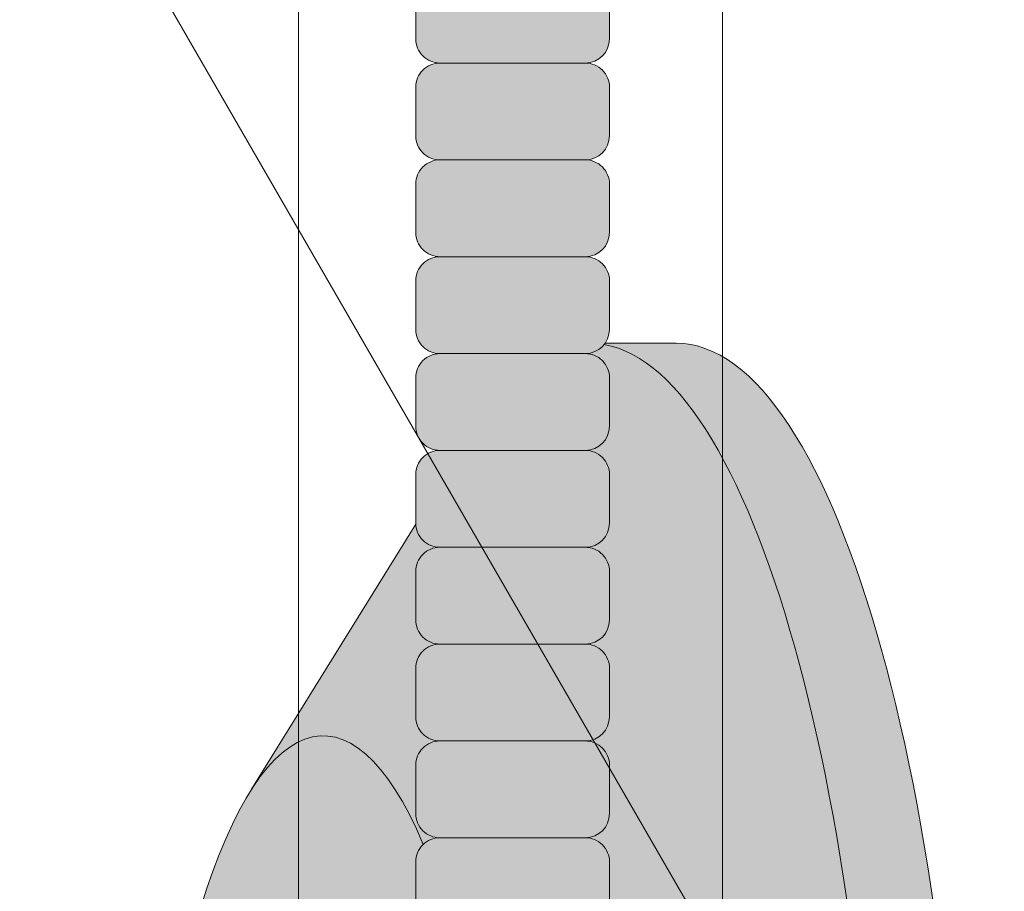
# Model space of a CAD drawing. Units: inches. Extents: x -4 to 891, y -14 to 291.
# Drawn here: x 367 to 369, y 225 to 227 of the extents above; entities that cross this region are included whole.
import ezdxf

# ---------------------------------------------------------------- set-up
doc = ezdxf.new("R2010")
doc.units = ezdxf.units.IN
doc.header["$LTSCALE"] = 0.375
doc.header["$MEASUREMENT"] = 0
doc.layers.add('FILL1', color=254, linetype='Continuous', lineweight=13)
doc.layers.add('OBJECT', color=7, linetype='Continuous', lineweight=13)

# ---------------------------------------------------------------- blocks, each defined once
blk = doc.blocks.new('ACXSYM1001 ISO')
at = {"layer": 'FILL1'}
h = blk.add_hatch(color=256, dxfattribs=at)
h.paths.add_polyline_path([(0.8906931290564444, 36.55979327759468, 0.4142135623725623), (0.8281931290566718, 36.49729327759479), (0.8281931290566718, 36.37229327759445, 0.4142135623725623), (0.8906931290564444, 36.30979327759479), (1.265693129056217, 36.30979327759479, 0.4142135623725622), (1.328193129056217, 36.37229327759491), (1.328193129056217, 36.49729327759491, 0.4142135623736277), (1.265693129056444, 36.55979327759468)], flags=16)
h.paths.add_polyline_path([(0.8906931290564444, 36.80979327759457, 0.4142135623725623), (0.8281931290566718, 36.74729327759468), (0.8281931290566718, 36.62229327759434, 0.4142135623725623), (0.8906931290564444, 36.55979327759468), (1.265693129056217, 36.55979327759468, 0.4142135623725622), (1.328193129056217, 36.62229327759479), (1.328193129056217, 36.74729327759479, 0.4142135623736277), (1.265693129056444, 36.80979327759457)], flags=16)
h.paths.add_polyline_path([(1.265693129056217, 36.80979327759457, 0.4142135623725622), (1.328193129056217, 36.87229327759468), (1.328193129056217, 36.99729327759468, 0.4142135623736277), (1.265693129056444, 37.05979327759445), (0.8906931290564444, 37.05979327759445, 0.4142135623725623), (0.8281931290566718, 36.99729327759457), (0.8281931290566718, 36.87229327759422, 0.4142135623725623), (0.8906931290564444, 36.80979327759457)], flags=16)
h.paths.add_polyline_path([(1.265693129056217, 37.05979327759445, 0.4142135623725622), (1.328193129056217, 37.12229327759457), (1.328193129056217, 37.24729327759457, 0.4142135623736277), (1.265693129056444, 37.30979327759434), (0.8906931290564444, 37.30979327759434, 0.4142135623725623), (0.8281931290566718, 37.24729327759445), (0.8281931290566718, 37.12229327759411, 0.4142135623725623), (0.8906931290564444, 37.05979327759445)], flags=16)
h.paths.add_polyline_path([(1.265693129056217, 37.30979327759434, 0.4142135623725622), (1.328193129056217, 37.37229327759445), (1.328193129056217, 37.49729327759445, 0.4142135623736277), (1.265693129056444, 37.55979327759422), (0.8906931290564444, 37.55979327759422, 0.4142135623725623), (0.8281931290566718, 37.49729327759434), (0.8281931290566718, 37.372293277594, 0.4142135623725623), (0.8906931290564444, 37.30979327759434)], flags=16)
h.paths.add_polyline_path([(1.265693129056217, 37.55979327759422, 0.4142135623725622), (1.328193129056217, 37.62229327759434), (1.328193129056217, 37.74729327759434, 0.4142135623736277), (1.265693129056444, 37.80979327759411), (0.8906931290564444, 37.80979327759411, 0.4142135623725623), (0.8281931290566718, 37.74729327759422), (0.8281931290566718, 37.62229327759388, 0.4142135623725623), (0.8906931290564444, 37.55979327759422)], flags=16)
h.paths.add_polyline_path([(0.8906931290564444, 38.059793277594, 0.4142135623725623), (0.8281931290566718, 37.99729327759411), (0.8281931290566718, 37.87229327759377, 0.4142135623725623), (0.8906931290564444, 37.80979327759411), (1.265693129056217, 37.80979327759411, 0.4142135623725622), (1.328193129056217, 37.87229327759422), (1.328193129056217, 37.99729327759422, 0.4142135623736277), (1.265693129056444, 38.059793277594)], flags=16)
h.paths.add_polyline_path([(0.8906931290564444, 38.30979327759388, 0.4142135623725623), (0.8281931290566718, 38.247293277594), (0.8281931290566718, 38.12229327759366, 0.4142135623725623), (0.8906931290564444, 38.059793277594), (1.265693129056217, 38.059793277594, 0.4142135623725622), (1.328193129056217, 38.12229327759411), (1.328193129056217, 38.24729327759411, 0.4142135623736277), (1.265693129056444, 38.30979327759388)], flags=16)
h.paths.add_polyline_path([(0.8906931290564444, 38.55979327759377, 0.4142135623725623), (0.8281931290566718, 38.49729327759388), (0.8281931290566718, 38.37229327759354, 0.4142135623725623), (0.8906931290564444, 38.30979327759388), (1.265693129056217, 38.30979327759388, 0.4142135623725622), (1.328193129056217, 38.372293277594), (1.328193129056217, 38.497293277594, 0.4142135623736277), (1.265693129056444, 38.55979327759377)], flags=16)
h.paths.add_polyline_path([(0.8906931290564444, 38.80979327759366, 0.4142135623725623), (0.8281931290566718, 38.74729327759377), (0.8281931290566718, 38.62229327759343, 0.4142135623725623), (0.8906931290564444, 38.55979327759377), (1.265693129056217, 38.55979327759377, 0.4142135623725622), (1.328193129056217, 38.62229327759388), (1.328193129056217, 38.74729327759388, 0.4142135623736277), (1.265693129056444, 38.80979327759366)], flags=16)
h.paths.add_polyline_path([(0.8906931290564444, 39.05979327759354, 0.4142135623725623), (0.8281931290566718, 38.99729327759366), (0.8281931290566718, 38.87229327759331, 0.4142135623725623), (0.8906931290564444, 38.80979327759366), (1.265693129056217, 38.80979327759366, 0.4142135623725622), (1.328193129056217, 38.87229327759377), (1.328193129056217, 38.99729327759377, 0.4142135623736277), (1.265693129056444, 39.05979327759354)], flags=16)
h.paths.add_polyline_path([(1.265693129056217, 39.05979327759354, 0.4142135623725622), (1.328193129056217, 39.12229327759366), (1.328193129056217, 39.24729327759366, 0.4142135623736277), (1.265693129056444, 39.30979327759343), (0.8906931290564444, 39.30979327759343, 0.4142135623725623), (0.8281931290566718, 39.24729327759354), (0.8281931290566718, 39.1222932775932, 0.4142135623725623), (0.8906931290564444, 39.05979327759354)], flags=16)
h.paths.add_polyline_path([(0.8906931290564444, 39.55979327759331, 0.4142135623725623), (0.8281931290566718, 39.49729327759343), (0.8281931290566718, 39.37229327759309, 0.4142135623725623), (0.8906931290564444, 39.30979327759343), (1.265693129056217, 39.30979327759343, 0.4142135623725622), (1.328193129056217, 39.37229327759354), (1.328193129056217, 39.49729327759354, 0.4142135623736277), (1.265693129056444, 39.55979327759331)], flags=16)
h.paths.add_polyline_path([(1.265693129056217, 39.55979327759331, 0.4142135623725622), (1.328193129056217, 39.62229327759343), (1.328193129056217, 39.74729327759343, 0.4142135623736277), (1.265693129056444, 39.8097932775932), (0.8906931290564444, 39.8097932775932, 0.4142135623725623), (0.8281931290566718, 39.74729327759331), (0.8281931290566718, 39.62229327759297, 0.4142135623725623), (0.8906931290564444, 39.55979327759331)], flags=16)
h.paths.add_polyline_path([(1.265693129056217, 39.8097932775932, 0.4142135623725622), (1.328193129056217, 39.87229327759331), (1.328193129056217, 39.99729327759331, 0.4142135623736277), (1.265693129056444, 40.05979327759309), (0.8906931290564444, 40.05979327759309, 0.4142135623725623), (0.8281931290566718, 39.9972932775932), (0.8281931290566718, 39.87229327759286, 0.4142135623725623), (0.8906931290564444, 39.8097932775932)], flags=16)
h.paths.add_polyline_path([(1.265693129056217, 40.05979327759309, 0.4142135623725622), (1.328193129056217, 40.1222932775932), (1.328193129056217, 40.2472932775932, 0.4142135623736277), (1.265693129056444, 40.30979327759297), (0.8906931290564444, 40.30979327759297, 0.4142135623725623), (0.8281931290566718, 40.24729327759309), (0.8281931290566718, 40.12229327759275, 0.4142135623725623), (0.8906931290564444, 40.05979327759309)], flags=16)
h.paths.add_polyline_path([(0.8906931290564444, 40.55979327759286, 0.4142135623725623), (0.8281931290566718, 40.49729327759297), (0.8281931290566718, 40.37229327759263, 0.4142135623725623), (0.8906931290564444, 40.30979327759297), (1.265693129056217, 40.30979327759297, 0.4142135623725622), (1.328193129056217, 40.37229327759309), (1.328193129056217, 40.49729327759309, 0.4142135623736277), (1.265693129056444, 40.55979327759286)], flags=16)
h.paths.add_polyline_path([(1.265693129056217, 40.55979327759286, 0.4142135623725622), (1.328193129056217, 40.62229327759297), (1.328193129056217, 40.74729327759297, 0.4142135623736277), (1.265693129056444, 40.80979327759275), (0.8906931290564444, 40.80979327759275, 0.4142135623725623), (0.8281931290566718, 40.74729327759286), (0.8281931290566718, 40.62229327759252, 0.4142135623725623), (0.8906931290564444, 40.55979327759286)], flags=16)
h.paths.add_polyline_path([(0.8906931290566718, 40.80979327759286, 0.4142135623736279), (0.8281931290566718, 40.74729327759297), (0.8281931290566718, 40.62229327759252, 0.4142135623725623), (0.8906931290564444, 40.55979327759286, 0.4142135623725623), (0.8281931290566718, 40.49729327759297), (0.8281931290566718, 40.37229327759263, 0.4142135623725623), (0.8906931290564444, 40.30979327759297, 0.4142135623725623), (0.8281931290566718, 40.24729327759309), (0.8281931290566718, 40.12229327759275, 0.4142135623725623), (0.8906931290564444, 40.05979327759309, 0.4142135623725623), (0.8281931290566718, 39.9972932775932), (0.8281931290566718, 39.87229327759286, 0.4142135623725623), (0.8906931290564444, 39.8097932775932, 0.4142135623725623), (0.8281931290566718, 39.74729327759331), (0.8281931290566718, 39.62229327759297, 0.4142135623725623), (0.8906931290564444, 39.55979327759331, 0.4142135623725623), (0.8281931290566718, 39.49729327759343), (0.8281931290566718, 39.37229327759309, 0.4142135623725623), (0.8906931290564444, 39.30979327759343, 0.4142135623725623), (0.8281931290566718, 39.24729327759354), (0.8281931290566718, 39.1222932775932, 0.4142135623725623), (0.8906931290564444, 39.05979327759354, 0.4142135623725623), (0.8281931290566718, 38.99729327759366), (0.8281931290566718, 38.87229327759331, 0.4142135623725623), (0.8906931290564444, 38.80979327759366, 0.4142135623725623), (0.8281931290566718, 38.74729327759377), (0.8281931290566718, 38.62229327759343, 0.4142135623725623), (0.8906931290564444, 38.55979327759377, 0.4142135623725623), (0.8281931290566718, 38.49729327759388), (0.8281931290566718, 38.37229327759354, 0.4142135623725623), (0.8906931290564444, 38.30979327759388, 0.4142135623725623), (0.8281931290566718, 38.247293277594), (0.8281931290566718, 38.12229327759366, 0.4142135623725623), (0.8906931290564444, 38.059793277594, 0.4142135623725623), (0.8281931290566718, 37.99729327759411), (0.8281931290566718, 37.87229327759377, 0.4142135623725623), (0.8906931290564444, 37.80979327759411, 0.4142135623725623), (0.8281931290566718, 37.74729327759422), (0.8281931290566718, 37.62229327759388, 0.4142135623725623), (0.8906931290564444, 37.55979327759422, 0.4142135623725623), (0.8281931290566718, 37.49729327759434), (0.8281931290566718, 37.372293277594, 0.4142135623725623), (0.8906931290564444, 37.30979327759434, 0.4142135623725623), (0.8281931290566718, 37.24729327759445), (0.8281931290566718, 37.12229327759411, 0.4142135623725623), (0.8906931290564444, 37.05979327759445, 0.4142135623725623), (0.8281931290566718, 36.99729327759457), (0.8281931290566718, 36.87229327759422, 0.4142135623725623), (0.8906931290564444, 36.80979327759457, 0.4142135623725623), (0.8281931290566718, 36.74729327759468), (0.8281931290566718, 36.62229327759434, 0.4142135623725623), (0.8906931290564444, 36.55979327759468, 0.4142135623725623), (0.8281931290566718, 36.49729327759479), (0.8281931290566718, 36.37229327759445, 0.4142135623725623), (0.8906931290564444, 36.30979327759479, 0.4142135623725623), (0.8281931290566718, 36.24729327759491), (0.8281931290566718, 36.12229327759457, 0.4142135623725623), (0.8906931290564444, 36.05979327759491, 0.4142135623725623), (0.8281931290566718, 35.99729327759502), (0.8281931290566718, 35.87229327759468, 0.4142135623725623), (0.8906931290564444, 35.80979327759502, 0.4142135623725623), (0.8281931290566718, 35.74729327759513), (0.8281931290566718, 35.62229327759479, 0.4142135623725623), (0.8906931290564444, 35.55979327759513, 0.4142135623725623), (0.8281931290566718, 35.49729327759525), (0.8281931290566718, 35.37229327759491, 0.4142135623725623), (0.8906931290564444, 35.30979327759525, 0.4142135623725623), (0.8281931290566718, 35.24729327759536), (0.8281931290566718, 35.12229327759502, 0.4142135623725623), (0.8906931290564444, 35.05979327759536, 0.4142135623725623), (0.8281931290566718, 34.99729327759547), (0.8281931290566718, 34.87229327759513, 0.4142135623725623), (0.8906931290564444, 34.80979327759547, 0.4142135623725623), (0.8281931290566718, 34.74729327759559), (0.8281931290566718, 34.62229327759525, 0.4142135623725623), (0.8906931290564444, 34.55979327759559), (1.265693129056217, 34.55979327759559, 0.4142135623725622), (1.328193129056217, 34.6222932775957), (1.328193129056217, 34.7472932775957, 0.4142135623726954), (1.265693129056444, 34.80979327759525, 0.4142135623714968), (1.328193129056217, 34.87229327759536), (1.328193129056217, 34.99729327759559, 0.4142135623726954), (1.265693129056444, 35.05979327759513, 0.4142135623714968), (1.328193129056217, 35.12229327759525), (1.328193129056217, 35.24729327759547, 0.4142135623726954), (1.265693129056444, 35.30979327759502, 0.4142135623714968), (1.328193129056217, 35.37229327759513), (1.328193129056217, 35.49729327759536, 0.4142135623726954), (1.265693129056444, 35.55979327759491, 0.4142135623714968), (1.328193129056217, 35.62229327759502), (1.328193129056217, 35.74729327759525, 0.4142135623726954), (1.265693129056444, 35.80979327759479, 0.4142135623714968), (1.328193129056217, 35.87229327759491), (1.328193129056217, 35.99729327759513, 0.4142135623726954), (1.265693129056444, 36.05979327759468, 0.4142135623714968), (1.328193129056217, 36.12229327759479), (1.328193129056217, 36.24729327759502, 0.4142135623726954), (1.265693129056444, 36.30979327759457, 0.4142135623714968), (1.328193129056217, 36.37229327759468), (1.328193129056217, 36.49729327759491, 0.4142135623726954), (1.265693129056444, 36.55979327759445, 0.4142135623714968), (1.328193129056217, 36.62229327759457), (1.328193129056217, 36.74729327759479, 0.4142135623726954), (1.265693129056444, 36.80979327759434, 0.4142135623714968), (1.328193129056217, 36.87229327759445), (1.328193129056217, 36.99729327759468, 0.4142135623726954), (1.265693129056444, 37.05979327759422, 0.4142135623714968), (1.328193129056217, 37.12229327759434), (1.328193129056217, 37.24729327759457, 0.4142135623726954), (1.265693129056444, 37.30979327759411, 0.4142135623714968), (1.328193129056217, 37.37229327759422), (1.328193129056217, 37.49729327759445, 0.4142135623726954), (1.265693129056444, 37.559793277594, 0.4142135623714968), (1.328193129056217, 37.62229327759411), (1.328193129056217, 37.74729327759434, 0.4142135623726954), (1.265693129056444, 37.80979327759388, 0.4142135623714968), (1.328193129056217, 37.872293277594), (1.328193129056217, 37.99729327759422, 0.4142135623726954), (1.265693129056444, 38.05979327759377, 0.4142135623714968), (1.328193129056217, 38.12229327759388), (1.328193129056217, 38.24729327759411, 0.4142135623726954), (1.265693129056444, 38.30979327759366, 0.4142135623714968), (1.328193129056217, 38.37229327759377), (1.328193129056217, 38.497293277594, 0.4142135623726954), (1.265693129056444, 38.55979327759354, 0.4142135623714968), (1.328193129056217, 38.62229327759366), (1.328193129056217, 38.74729327759388, 0.4142135623726954), (1.265693129056444, 38.80979327759343, 0.4142135623714968), (1.328193129056217, 38.87229327759354), (1.328193129056217, 38.99729327759377, 0.4142135623726954), (1.265693129056444, 39.05979327759331, 0.4142135623714968), (1.328193129056217, 39.12229327759343), (1.328193129056217, 39.24729327759366, 0.4142135623726954), (1.265693129056444, 39.3097932775932, 0.4142135623714968), (1.328193129056217, 39.37229327759331), (1.328193129056217, 39.49729327759354, 0.4142135623726954), (1.265693129056444, 39.55979327759309, 0.4142135623714968), (1.328193129056217, 39.6222932775932), (1.328193129056217, 39.74729327759343, 0.4142135623726954), (1.265693129056444, 39.80979327759297, 0.4142135623714968), (1.328193129056217, 39.87229327759309), (1.328193129056217, 39.99729327759331, 0.4142135623726954), (1.265693129056444, 40.05979327759286, 0.4142135623714968), (1.328193129056217, 40.12229327759297), (1.328193129056217, 40.2472932775932, 0.4142135623726954), (1.265693129056444, 40.30979327759275, 0.4142135623714968), (1.328193129056217, 40.37229327759286), (1.328193129056217, 40.49729327759309, 0.4142135623726954), (1.265693129056444, 40.55979327759263, 0.4142135623714968), (1.328193129056217, 40.62229327759275), (1.328193129056217, 40.74729327759297, 0.4142135623726954), (1.265693129056444, 40.80979327759252, 0.4142135623714968), (1.328193129056217, 40.87229327759263), (1.328193129056217, 40.99729327759286, 0.4142135623726954), (1.265693129056444, 41.05979327759241, 0.4142135623714968), (1.328193129056217, 41.12229327759252), (1.328193129056217, 41.24729327759275, 0.4142135623726954), (1.265693129056444, 41.30979327759229, 0.4142135623714968), (1.328193129056217, 41.37229327759241), (1.328193129056217, 41.49729327759263, 0.4142135623726954), (1.265693129056444, 41.55979327759218, 0.4142135623714968), (1.328193129056217, 41.62229327759229), (1.328193129056217, 41.74729327759252, 0.4142135623736277), (1.265693129056444, 41.80979327759229), (0.8906931290564444, 41.80979327759229, 0.4142135623725623), (0.8281931290566718, 41.74729327759241), (0.8281931290566718, 41.62229327759206, 0.4142135623725623), (0.8906931290564444, 41.55979327759241, 0.4142135623725623), (0.8281931290566718, 41.49729327759252), (0.8281931290566718, 41.37229327759218, 0.4142135623725623), (0.8906931290564444, 41.30979327759252, 0.4142135623725623), (0.8281931290566718, 41.24729327759263), (0.8281931290566718, 41.12229327759229, 0.4142135623725623), (0.8906931290564444, 41.05979327759263, 0.4142135623725623), (0.8281931290566718, 40.99729327759275), (0.8281931290566718, 40.87229327759241, 0.4142135623730951)])
h = blk.add_hatch(color=256, dxfattribs=at)
h.paths.add_polyline_path([(1.328193129056217, 40.62229327759275), (1.328193129056217, 40.7472932775928, 0.4142135623744269), (1.265693129056444, 40.80979327759275), (0.8906931290566718, 40.80979327759275, 0.4142135623736278), (0.8281931290566718, 40.74729327759286), (0.8281931290566718, 40.62229327759275, 0.4142135623746934), (0.8906931290566718, 40.55979327759286), (1.265693129056217, 40.55979327759286, 0.4142135623714968)])
h.paths.add_polyline_path([(1.328193129056217, 40.49729327759292, 0.4142135623744269), (1.265693129056444, 40.55979327759286), (0.8906931290566718, 40.55979327759286, 0.4142135623736278), (0.8281931290566718, 40.49729327759297), (0.8281931290566718, 40.37229327759286, 0.4142135623746934), (0.8906931290566718, 40.30979327759297), (1.265693129056217, 40.30979327759297, 0.4142135623714968), (1.328193129056217, 40.37229327759286)])
h.paths.add_polyline_path([(1.328193129056217, 40.24729327759303, 0.4142135623744269), (1.265693129056444, 40.30979327759297), (0.8906931290566718, 40.30979327759297, 0.4142135623736278), (0.8281931290566718, 40.24729327759309), (0.8281931290566718, 40.12229327759297, 0.4142135623746934), (0.8906931290566718, 40.05979327759309), (1.265693129056217, 40.05979327759309, 0.4142135623714968), (1.328193129056217, 40.12229327759297)])
h.paths.add_polyline_path([(1.328193129056217, 39.99729327759314, 0.4142135623744269), (1.265693129056444, 40.05979327759309), (0.8906931290566718, 40.05979327759309, 0.4142135623736278), (0.8281931290566718, 39.9972932775932), (0.8281931290566718, 39.87229327759309, 0.4142135623746934), (0.8906931290566718, 39.8097932775932), (1.265693129056217, 39.8097932775932, 0.4142135623714968), (1.328193129056217, 39.87229327759309)])
h.paths.add_polyline_path([(1.328193129056217, 39.74729327759326, 0.4142135623744269), (1.265693129056444, 39.8097932775932), (0.8906931290566718, 39.8097932775932, 0.4142135623736278), (0.8281931290566718, 39.74729327759331), (0.8281931290566718, 39.6222932775932, 0.4142135623746934), (0.8906931290566718, 39.55979327759331), (1.265693129056217, 39.55979327759331, 0.4142135623714968), (1.328193129056217, 39.6222932775932)])
h.paths.add_polyline_path([(1.328193129056217, 39.49729327759337, 0.4142135623744269), (1.265693129056444, 39.55979327759331), (0.8906931290566718, 39.55979327759331, 0.4142135623736278), (0.8281931290566718, 39.49729327759343), (0.8281931290566718, 39.37229327759331, 0.4142135623746934), (0.8906931290566718, 39.30979327759343), (1.265693129056217, 39.30979327759343, 0.4142135623714968), (1.328193129056217, 39.37229327759331)])
h.paths.add_polyline_path([(1.328193129056217, 39.24729327759349, 0.4142135623744269), (1.265693129056444, 39.30979327759343), (0.8906931290566718, 39.30979327759343, 0.4142135623736278), (0.8281931290566718, 39.24729327759354), (0.8281931290566718, 39.12229327759343, 0.4142135623746934), (0.8906931290566718, 39.05979327759354), (1.265693129056217, 39.05979327759354, 0.4142135623714968), (1.328193129056217, 39.12229327759343)])
h = blk.add_hatch(color=256, dxfattribs=at)
edge = h.paths.add_edge_path()
edge.add_ellipse((1.277999999999565, 37.38483816055373), major_axis=(0, 2.701519191062843), ratio=0.2776215702930013, start_angle=275.6148118260385, end_angle=360)
edge.add_ellipse((1.277999999999565, 37.38483816055373), major_axis=(0, 2.701519191062843), ratio=0.2776215702930013, start_angle=360, end_angle=384.1395916862683)
edge.add_line((0.9712791479391853, 39.85011436330018), (0.4043836998087045, 38.93500231005922))
edge.add_ellipse((0.5895000000000437, 37.38483816055299), major_axis=(0, 1.688148058177006), ratio=0.2769306861062978, start_angle=156.6734723803849, end_angle=383.32652761961504, ccw=False)
edge.add_line((0.4043836998084771, 35.83467401104818), (0.971279147929863, 34.91956195781569))
edge.add_ellipse((1.277999999999565, 37.38483816055373), major_axis=(0, 2.701519191062843), ratio=0.2776215702930013, start_angle=155.8604083137319, end_angle=179.9999999999479)
edge.add_ellipse((1.277999999999565, 37.38483816055373), major_axis=(0, 2.701519191062843), ratio=0.2776215702930013, start_angle=179.9999999999479, end_angle=275.6148118260385)
h = blk.add_hatch(color=256, dxfattribs=at)
edge = h.paths.add_edge_path()
edge.add_ellipse((1.5, 37.38483816055299), major_axis=(0, 2.701519191062843), ratio=0.2776215702930013, start_angle=180, end_angle=360)
edge.add_line((1.499999999997272, 40.08635735161658), (1.277999999999565, 40.08635735161658))
edge.add_ellipse((1.277999999999565, 37.38483816055373), major_axis=(0, 2.701519191062843), ratio=0.2776215702930013, start_angle=179.9999999999479, end_angle=360, ccw=False)
edge.add_line((1.277999999998656, 34.68331896949087), (1.499999999999545, 34.6833189694901))
h = blk.add_hatch(color=256, dxfattribs=at)
edge = h.paths.add_edge_path()
edge.add_ellipse((0.5895000000000437, 37.38483816055299), major_axis=(0, 1.688148058177006), ratio=0.2769306861062978, start_angle=156.6734723803849, end_angle=383.326527619615)
edge.add_ellipse((0.5895000000000437, 37.38483816055299), major_axis=(0, 1.688148058177006), ratio=0.2769306861062978, start_angle=383.326527619615, end_angle=405.1380701650951)
edge.add_line((0.2581319339196853, 38.57565908155897), (0.5757859104332965, 38.62219271439442))
edge.add_ellipse((0.5895000000000437, 37.38483816055299), major_axis=(0, 1.238358645762588), ratio=0.2750616722914603, start_angle=177.6925595830347, end_angle=362.3074404169653, ccw=False)
edge.add_line((0.5757859104330691, 36.14748360671152), (0.2581319339196853, 36.19401723954705))
edge.add_ellipse((0.5895000000000437, 37.38483816055299), major_axis=(0, 1.688148058177006), ratio=0.2769306861062978, start_angle=134.8619298349049, end_angle=156.6734723803849)
h = blk.add_hatch(color=256, dxfattribs=at)
h.paths.add_polyline_path([(1.328193129056217, 38.9972932775936, 0.4142135623744269), (1.265693129056444, 39.05979327759354), (0.8906931290566718, 39.05979327759354, 0.4142135623736278), (0.8281931290566718, 38.99729327759366), (0.8281931290566718, 38.87229327759354, 0.4142135623746934), (0.8906931290566718, 38.80979327759366), (1.265693129056217, 38.80979327759366, 0.4142135623714968), (1.328193129056217, 38.87229327759354)])
h.paths.add_polyline_path([(1.328193129056217, 38.74729327759371, 0.4142135623744269), (1.265693129056444, 38.80979327759366), (0.8906931290566718, 38.80979327759366, 0.4142135623736278), (0.8281931290566718, 38.74729327759377), (0.8281931290566718, 38.62229327759366, 0.4142135623746934), (0.8906931290566718, 38.55979327759377), (1.265693129056217, 38.55979327759377, 0.4142135623714968), (1.328193129056217, 38.62229327759366)])
h.paths.add_polyline_path([(1.328193129056217, 38.49729327759383, 0.4142135623744269), (1.265693129056444, 38.55979327759377), (0.8906931290566718, 38.55979327759377, 0.4142135623736278), (0.8281931290566718, 38.49729327759388), (0.8281931290566718, 38.37229327759377, 0.4142135623746934), (0.8906931290566718, 38.30979327759388), (1.265693129056217, 38.30979327759388, 0.4142135623714968), (1.328193129056217, 38.37229327759377)])
h.paths.add_polyline_path([(1.328193129056217, 38.24729327759394, 0.4142135623744269), (1.265693129056444, 38.30979327759388), (0.8906931290566718, 38.30979327759388, 0.4142135623736278), (0.8281931290566718, 38.247293277594), (0.8281931290566718, 38.12229327759388, 0.4142135623746934), (0.8906931290566718, 38.059793277594), (1.265693129056217, 38.059793277594, 0.4142135623714968), (1.328193129056217, 38.12229327759388)])
h.paths.add_polyline_path([(1.328193129056217, 37.99729327759405, 0.4142135623744269), (1.265693129056444, 38.059793277594), (0.8906931290566718, 38.059793277594, 0.4142135623736278), (0.8281931290566718, 37.99729327759411), (0.8281931290566718, 37.872293277594, 0.4142135623746934), (0.8906931290566718, 37.80979327759411), (1.265693129056217, 37.80979327759411, 0.4142135623714968), (1.328193129056217, 37.872293277594)])
h.paths.add_polyline_path([(1.328193129056217, 37.74729327759417, 0.4142135623744269), (1.265693129056444, 37.80979327759411), (0.8906931290566718, 37.80979327759411, 0.4142135623736278), (0.8281931290566718, 37.74729327759422), (0.8281931290566718, 37.62229327759411, 0.4142135623746934), (0.8906931290566718, 37.55979327759422), (1.265693129056217, 37.55979327759422, 0.4142135623714968), (1.328193129056217, 37.62229327759411)])
h.paths.add_polyline_path([(1.328193129056217, 37.49729327759428, 0.4142135623744269), (1.265693129056444, 37.55979327759422), (0.8906931290566718, 37.55979327759422, 0.4142135623736278), (0.8281931290566718, 37.49729327759434), (0.8281931290566718, 37.37229327759422, 0.4142135623746934), (0.8906931290566718, 37.30979327759434), (1.265693129056217, 37.30979327759434, 0.4142135623714968), (1.328193129056217, 37.37229327759422)])
at = {"layer": 'OBJECT'}
for p, q in [((0.8281931290566718, 40.99729327759263), (0.8281931290566718, 40.87229327759263)), ((1.328193129056217, 40.99729327759269), (1.328193129056217, 40.87229327759263)), ((1.265693129056217, 40.80979327759275), (0.8906931290566718, 40.80979327759275)), ((0.8281931290566718, 40.74729327759275), (0.8281931290566718, 40.62229327759275)), ((1.328193129056217, 40.7472932775928), (1.328193129056217, 40.62229327759275)), ((1.265693129056217, 40.55979327759286), (0.8906931290566718, 40.55979327759286)), ((0.8281931290566718, 40.49729327759286), (0.8281931290566718, 40.37229327759286)), ((1.328193129056217, 40.49729327759292), (1.328193129056217, 40.37229327759286)), ((1.265693129056217, 40.30979327759297), (0.8906931290566718, 40.30979327759297)), ((0.8281931290566718, 40.24729327759297), (0.8281931290566718, 40.12229327759297)), ((1.328193129056217, 40.24729327759303), (1.328193129056217, 40.12229327759297)), ((1.316828823284823, 40.08635735161658), (1.5, 40.08635735161658)), ((1.265693129056217, 40.05979327759309), (0.8906931290566718, 40.05979327759309)), ((0.8281931290566718, 39.99729327759309), (0.8281931290566718, 39.87229327759309)), ((1.328193129056217, 39.99729327759314), (1.328193129056217, 39.87229327759309)), ((1.265693129056217, 39.8097932775932), (0.8906931290566718, 39.8097932775932)), ((0.8281931290566718, 39.7472932775932), (0.8281931290566718, 39.6222932775932)), ((1.328193129056217, 39.74729327759326), (1.328193129056217, 39.6222932775932)), ((0.4043836998071129, 38.93500231005635), (0.8282669420595994, 39.61925663849064)), ((1.265693129056217, 39.55979327759331), (0.8906931290566718, 39.55979327759331)), ((0.8281931290566718, 39.49729327759331), (0.8281931290566718, 39.37229327759331)), ((1.328193129056217, 39.49729327759337), (1.328193129056217, 39.37229327759331)), ((1.265693129056217, 39.30979327759343), (0.8906931290566718, 39.30979327759343)), ((0.8281931290566718, 39.24729327759343), (0.8281931290566718, 39.12229327759343)), ((1.328193129056217, 39.24729327759349), (1.328193129056217, 39.12229327759343)), ((1.265693129056217, 39.05979327759354), (0.8906931290566718, 39.05979327759354)), ((0.8281931290566718, 38.99729327759354), (0.8281931290566718, 38.87229327759354)), ((1.328193129056217, 38.9972932775936), (1.328193129056217, 38.87229327759354)), ((1.265693129056217, 38.80979327759366), (0.8906931290566718, 38.80979327759366)), ((0.8281931290566718, 38.74729327759366), (0.8281931290566718, 38.62229327759366)), ((1.328193129056217, 38.74729327759371), (1.328193129056217, 38.62229327759366))]:
    blk.add_line(p, q, dxfattribs=at)
for centre, radius, start, end in [((0.8906931290564444, 40.87229327759252), 0.06249999999988631, 179.9999999998958, 270.0000000001042), ((1.265693129056217, 40.87229327759252), 0.06250000000011369, 270.0000000001042, 1.042204158021965e-10), ((0.8906931290564444, 40.74729327759297), 0.06249999999988631, 89.99999999989578, 180.0000000002084), ((1.265693129056444, 40.74729327759292), 0.06249999999977263, 359.9999999998958, 90.00000000010422), ((0.8906931290564444, 40.62229327759263), 0.06249999999988631, 179.9999999998958, 270.0000000001042), ((1.265693129056217, 40.62229327759263), 0.06250000000011369, 270.0000000001042, 1.042204158021965e-10), ((0.8906931290564444, 40.49729327759309), 0.06249999999988631, 89.99999999989578, 180.0000000002084), ((1.265693129056444, 40.49729327759303), 0.06249999999977263, 359.9999999998958, 90.00000000010422), ((0.8906931290564444, 40.37229327759275), 0.06249999999988631, 179.9999999998958, 270.0000000001042), ((1.265693129056217, 40.37229327759275), 0.06250000000011369, 270.0000000001042, 1.042204158021965e-10), ((0.8906931290564444, 40.2472932775932), 0.06249999999988631, 89.99999999989578, 180.0000000002084), ((1.265693129056444, 40.24729327759314), 0.06249999999977263, 359.9999999998958, 90.00000000010422), ((0.8906931290564444, 40.12229327759286), 0.06249999999988631, 179.9999999998958, 270.0000000001042), ((1.265693129056217, 40.12229327759286), 0.06250000000011369, 270.0000000001042, 1.042204158021965e-10), ((0.8906931290564444, 39.99729327759331), 0.06249999999988631, 89.99999999989578, 180.0000000002084), ((1.265693129056444, 39.99729327759326), 0.06249999999977263, 359.9999999998958, 90.00000000010422), ((0.8906931290564444, 39.87229327759297), 0.06249999999988631, 179.9999999998958, 270.0000000001042), ((1.265693129056217, 39.87229327759297), 0.06250000000011369, 270.0000000001042, 1.042204158021965e-10), ((0.8906931290564444, 39.74729327759343), 0.06249999999988631, 89.99999999989578, 180.0000000002084), ((1.265693129056444, 39.74729327759337), 0.06249999999977263, 359.9999999998958, 90.00000000010422), ((0.8906931290564444, 39.62229327759309), 0.06249999999988631, 179.9999999998958, 270.0000000001042), ((1.265693129056217, 39.62229327759309), 0.06250000000011369, 270.0000000001042, 1.042204158021965e-10), ((0.8906931290564444, 39.49729327759354), 0.06249999999988631, 89.99999999989578, 180.0000000002084), ((1.265693129056444, 39.49729327759349), 0.06249999999977263, 359.9999999998958, 90.00000000010422), ((0.8906931290564444, 39.3722932775932), 0.06249999999988631, 179.9999999998958, 270.0000000001042), ((1.265693129056217, 39.3722932775932), 0.06250000000011369, 270.0000000001042, 1.042204158021965e-10), ((0.8906931290564444, 39.24729327759366), 0.06249999999988631, 89.99999999989578, 180.0000000002084), ((1.265693129056444, 39.2472932775936), 0.06249999999977263, 359.9999999998958, 90.00000000010422), ((0.8906931290564444, 39.12229327759331), 0.06249999999988631, 179.9999999998958, 270.0000000001042), ((1.265693129056217, 39.12229327759331), 0.06250000000011369, 270.0000000001042, 1.042204158021965e-10), ((0.8906931290564444, 38.99729327759377), 0.06249999999988631, 89.99999999989578, 180.0000000002084), ((1.265693129056444, 38.99729327759371), 0.06249999999977263, 359.9999999998958, 90.00000000010422), ((0.8906931290564444, 38.87229327759343), 0.06249999999988631, 179.9999999998958, 270.0000000001042), ((1.265693129056217, 38.87229327759343), 0.06250000000011369, 270.0000000001042, 1.042204158021965e-10), ((0.8906931290564444, 38.74729327759388), 0.06249999999988631, 89.99999999989578, 180.0000000002084), ((1.265693129056444, 38.74729327759383), 0.06249999999977263, 359.9999999998958, 90.00000000010422)]:
    blk.add_arc(centre, radius, start, end, dxfattribs=at)
for centre, major_axis, ratio, start_param, end_param in [((1.277999999999565, 37.38483816055373), (0, 2.701519191062843), 0.2776215702930013, 3.208566883785732, 6.23459019358352), ((1.5, 37.38483816055299), (0, 2.701519191062843), 0.2776215702930013, 3.141592653589793, 6.283185307179586), ((0.5895000000000437, 37.38483816055299), (0, 1.688148058177006), 0.2769306861062978, 5.698449856103892, 7.070993249556715)]:
    blk.add_ellipse(centre, major_axis=major_axis, ratio=ratio, start_param=start_param, end_param=end_param, dxfattribs=at)
blk = doc.blocks.new('A$C20AF2E15')
at = {"layer": 'OBJECT'}
for p, q in [((71.3750003463968, 8.443747546813938), (71.3750003463968, 81.81874754679498)), ((72.4687503463968, 6.54931697603547), (72.4687503463968, 79.92431697601651)), ((67.91713918219745, 52.80793876871724), (75.75000034640112, 39.2410252636837))]:
    blk.add_line(p, q, dxfattribs=at)
blk = doc.blocks.new('A$C21DD025B')
blk.add_blockref('A$C20AF2E15', (-3.194748501300637e-07, 9.820112722991325e-08))
blk = doc.blocks.new('A$C24216')
blk.add_blockref('A$C21DD025B', (-2.693303713385831e-08, 4.19020977915352e-08))
blk = doc.blocks.new('A$C5062')
blk.add_blockref('A$C24216', (0, 0))
blk = doc.blocks.new('PERSPECT')
blk.add_blockref('A$C5062', (-38.74999999999443, -91.96345726812254))

msp = doc.modelspace()

# ---------------------------------------------------------------- block references
at = {"layer": 'OBJECT'}
for name, p in [('PERSPECT', (334.9766057804198, 271.8327578043597)), ('ACXSYM1001 ISO', (367.0756635227938, 186.3084643536872))]:
    msp.add_blockref(name, p, dxfattribs=at)

doc.saveas('drawing.dxf')
